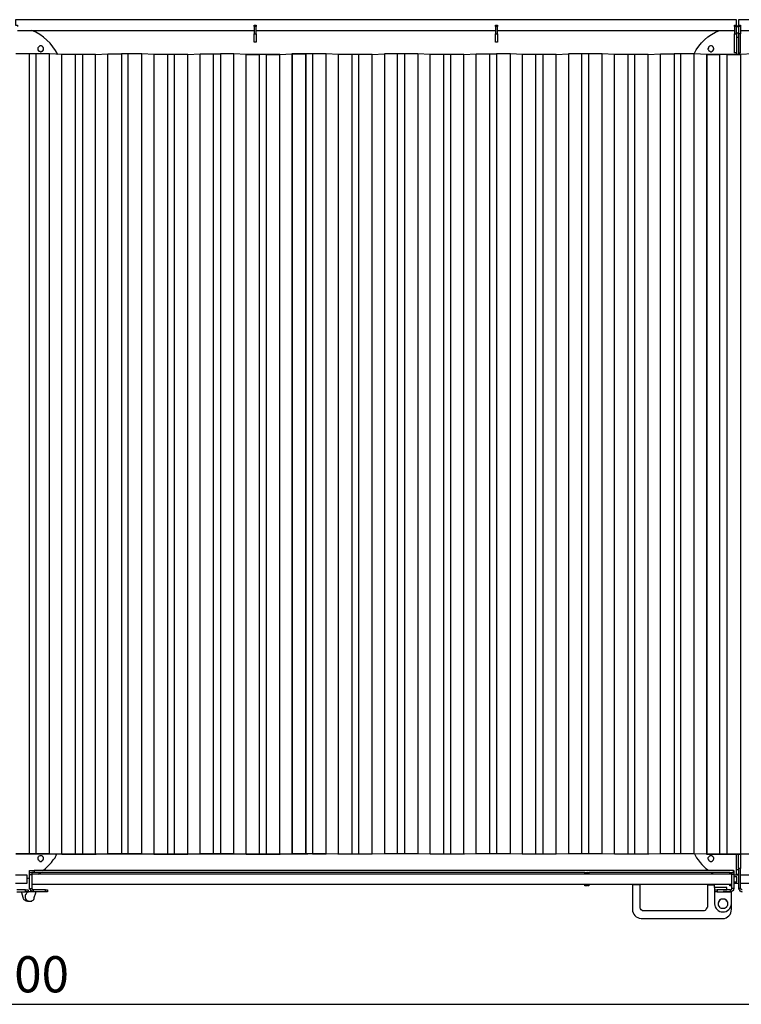
# Model space of a CAD drawing. Units: millimetres. Extents: x -341 to 9500, y -238 to 16670.
# Drawn here: x 3262 to 4758, y 8308 to 10351 of the extents above; entities that cross this region are included whole.
import ezdxf

# ---------------------------------------------------------------- set-up
doc = ezdxf.new("R2010")
doc.units = ezdxf.units.MM
doc.layers.add('МАФ', color=255, linetype='Continuous', lineweight=5)
doc.layers.add('Размеры', color=7, linetype='Continuous', lineweight=30)
doc.styles.add('GOST-2.304_Type-B', font='GOST Common Italic.ttf')
doc.dimstyles.new('ISO-25 х30', dxfattribs={"dimtxt": 75, "dimasz": 75, "dimexe": 30, "dimexo": 30, "dimgap": 15, "dimtad": 1, "dimtoh": 1, "dimdec": 0, "dimtxsty": 'GOST-2.304_Type-B', "dimcen": 2.5, "dimadec": 0, "dimazin": 0, "dimtfac": 1, "dimtdec": 0, "dimtmove": 0, "dimatfit": 3, "dimfxl": 1, "dimlwd": -1, "dimarcsym": 0})

# ---------------------------------------------------------------- blocks, each defined once
blk = doc.blocks.new('*D23')
at = {"layer": 'Defpoints', "color": 0, "transparency": 16777216}
for p in [(16536.2, 6449.3), (23036.6, 6449.3), (23036.6, 4539)]:
    blk.add_point(p, dxfattribs=at)
at = {"layer": 'Размеры', "color": 0, "lineweight": -2, "transparency": 16777216}
for p, q in [((16536.2, 6419.3), (16536.2, 4509)), ((23036.6, 6419.3), (23036.6, 4509))]:
    blk.add_line(p, q, dxfattribs=at)
at = {"layer": 'Размеры', "color": 0, "transparency": 16777216}
blk.add_line((16611.2, 4539), (22961.6, 4539), dxfattribs=at)
for points in [[(16611.2, 4551.5), (16611.2, 4526.5), (16536.2, 4539)], [(22961.6, 4551.5), (22961.6, 4526.5), (23036.6, 4539)]]:
    blk.add_solid(points, dxfattribs=at)
at = {"layer": 'Размеры', "color": 0, "transparency": 16777216, "insert": (19786.4, 4591.5), "char_height": 75, "attachment_point": 5, "style": 'GOST-2.304_Type-B'}
blk.add_mtext('6500', dxfattribs=at)
blk = doc.blocks.new('Контейнерная площадка для ТБО «МАФ - 6 PRO MAX» без хозблока - 4 контейнера')
at = {"layer": 'МАФ', "lineweight": 25}
for p, q in [((3253.6, 69.8), (3281.1, 69.8)), ((3281.1, 69.8), (3253.6, 69.8)), ((3281.1, 69.8), (3282.2, 69.8)), ((3282.2, 69.8), (3281.1, 69.8)), ((3282.2, 69.8), (3283.3, 69.8)), ((3283.3, 69.8), (3282.2, 69.8)), ((3283.3, 69.8), (3284.3, 69.8)), ((3284.3, 69.8), (3283.3, 69.8)), ((3284.3, 69.8), (3286.4, 69.8)), ((3285.4, 69.8), (3284.3, 69.8)), ((3287.5, 69.8), (3285.4, 69.8)), ((3286.4, 69.8), (3287.5, 69.8)), ((3287.5, 69.8), (3289.6, 69.8)), ((3288.5, 69.8), (3287.5, 69.8)), ((3290.7, 69.8), (3288.5, 69.8)), ((3289.6, 69.8), (3291.7, 69.8)), ((3291.7, 69.8), (3290.7, 69.8)), ((3291.7, 69.8), (3292.8, 69.8)), ((3292.8, 69.8), (3291.7, 69.8)), ((3292.8, 69.8), (3293.8, 69.8)), ((3293.8, 69.8), (3292.8, 69.8)), ((3293.8, 69.8), (3294.9, 69.8)), ((3294.9, 69.8), (3293.8, 69.8)), ((3294.9, 69.8), (3296, 69.8)), ((3296, 69.8), (3294.9, 69.8)), ((3296, 69.8), (3323.5, 69.8)), ((3323.5, 69.8), (3296, 69.8)), ((3323.5, 69.8), (3348.9, 68.8)), ((3348.9, 68.8), (3323.5, 69.8)), ((3348.9, 68.8), (3377.4, 68.8)), ((3376.4, 68.8), (3348.9, 68.8)), ((3377.4, 68.8), (3376.4, 68.8)), ((3377.4, 68.8), (3378.5, 68.8)), ((3378.5, 68.8), (3377.4, 68.8)), ((3378.5, 68.8), (3379.6, 68.8)), ((3379.6, 68.8), (3378.5, 68.8)), ((3379.6, 68.8), (3380.6, 68.8)), ((3381.7, 68.8), (3379.6, 68.8)), ((3380.6, 68.8), (3382.7, 68.8)), ((3382.7, 68.8), (3381.7, 68.8)), ((3382.7, 68.8), (3383.8, 68.8)), ((3384.8, 68.8), (3382.7, 68.8)), ((3383.8, 68.8), (3385.9, 68.8)), ((3387, 68.8), (3384.8, 68.8)), ((3385.9, 68.8), (3387, 68.8)), ((3387, 68.8), (3388, 68.8)), ((3388, 68.8), (3387, 68.8)), ((3388, 68.8), (3389.1, 68.8)), ((3390.1, 68.8), (3388, 68.8)), ((3389.1, 68.8), (3390.1, 68.8)), ((3390.1, 68.8), (3391.2, 68.8)), ((3391.2, 68.8), (3390.1, 68.8)), ((3391.2, 68.8), (3419.8, 68.8)), ((3392.3, 68.8), (3391.2, 68.8)), ((3418.7, 68.8), (3392.3, 68.8)), ((3444.1, 69.8), (3418.7, 68.8)), ((3419.8, 68.8), (3445.2, 69.8)), ((3472.7, 69.8), (3444.1, 69.8)), ((3445.2, 69.8), (3471.6, 69.8)), ((3471.6, 69.8), (3472.7, 69.8)), ((3472.7, 69.8), (3473.7, 69.8)), ((3473.7, 69.8), (3472.7, 69.8)), ((3473.7, 69.8), (3475.9, 69.8)), ((3474.8, 69.8), (3473.7, 69.8)), ((3476.9, 69.8), (3474.8, 69.8)), ((3475.9, 69.8), (3476.9, 69.8)), ((3476.9, 69.8), (3479, 69.8)), ((3478, 69.8), (3476.9, 69.8)), ((3480.1, 69.8), (3478, 69.8)), ((3479, 69.8), (3480.1, 69.8)), ((3480.1, 69.8), (3482.2, 69.8)), ((3481.1, 69.8), (3480.1, 69.8)), ((3482.2, 69.8), (3481.1, 69.8)), ((3482.2, 69.8), (3483.3, 69.8)), ((3484.3, 69.8), (3482.2, 69.8)), ((3483.3, 69.8), (3485.4, 69.8)), ((3485.4, 69.8), (3484.3, 69.8)), ((3485.4, 69.8), (3486.4, 69.8)), ((3486.4, 69.8), (3485.4, 69.8)), ((3486.4, 69.8), (3487.5, 69.8)), ((3515, 69.8), (3486.4, 69.8)), ((3487.5, 69.8), (3514, 69.8)), ((3514, 69.8), (3539.4, 68.8)), ((3540.4, 68.8), (3515, 69.8)), ((3539.4, 68.8), (3567.9, 68.8)), ((3567.9, 68.8), (3540.4, 68.8)), ((3567.9, 68.8), (3569, 68.8)), ((3569, 68.8), (3567.9, 68.8)), ((3569, 68.8), (3570, 68.8)), ((3570, 68.8), (3569, 68.8)), ((3570, 68.8), (3571.1, 68.8)), ((3571.1, 68.8), (3570, 68.8)), ((3571.1, 68.8), (3572.2, 68.8)), ((3572.2, 68.8), (3571.1, 68.8)), ((3572.2, 68.8), (3573.2, 68.8)), ((3574.3, 68.8), (3572.2, 68.8)), ((3573.2, 68.8), (3575.3, 68.8)), ((3576.4, 68.8), (3574.3, 68.8)), ((3575.3, 68.8), (3576.4, 68.8)), ((3576.4, 68.8), (3578.5, 68.8)), ((3577.4, 68.8), (3576.4, 68.8)), ((3579.6, 68.8), (3577.4, 68.8)), ((3578.5, 68.8), (3579.6, 68.8)), ((3579.6, 68.8), (3580.6, 68.8)), ((3580.6, 68.8), (3579.6, 68.8)), ((3580.6, 68.8), (3581.7, 68.8)), ((3581.7, 68.8), (3580.6, 68.8)), ((3581.7, 68.8), (3610.3, 68.8)), ((3582.7, 68.8), (3581.7, 68.8)), ((3610.3, 68.8), (3582.7, 68.8)), ((3610.3, 68.8), (3635.7, 69.8)), ((3635.7, 69.8), (3610.3, 68.8)), ((3635.7, 69.8), (3663.2, 69.8)), ((3663.2, 69.8), (3635.7, 69.8)), ((3663.2, 69.8), (3664.2, 69.8)), ((3664.2, 69.8), (3663.2, 69.8)), ((3664.2, 69.8), (3665.3, 69.8)), ((3665.3, 69.8), (3664.2, 69.8)), ((3665.3, 69.8), (3666.3, 69.8)), ((3666.3, 69.8), (3665.3, 69.8)), ((3666.3, 69.8), (3668.5, 69.8)), ((3667.4, 69.8), (3666.3, 69.8)), ((3669.5, 69.8), (3667.4, 69.8)), ((3668.5, 69.8), (3669.5, 69.8)), ((3669.5, 69.8), (3671.6, 69.8)), ((3670.6, 69.8), (3669.5, 69.8)), ((3671.6, 69.8), (3670.6, 69.8)), ((3671.6, 69.8), (3672.7, 69.8)), ((3673.7, 69.8), (3671.6, 69.8)), ((3672.7, 69.8), (3674.8, 69.8)), ((3674.8, 69.8), (3673.7, 69.8)), ((3674.8, 69.8), (3675.9, 69.8)), ((3675.9, 69.8), (3674.8, 69.8)), ((3675.9, 69.8), (3676.9, 69.8)), ((3676.9, 69.8), (3675.9, 69.8)), ((3676.9, 69.8), (3678, 69.8)), ((3678, 69.8), (3676.9, 69.8)), ((3678, 69.8), (3705.5, 69.8)), ((3705.5, 69.8), (3678, 69.8)), ((3705.5, 69.8), (3730.9, 68.8)), ((3730.9, 68.8), (3705.5, 69.8)), ((3730.9, 68.8), (3759.5, 68.8)), ((3758.4, 68.8), (3730.9, 68.8)), ((3759.5, 68.8), (3758.4, 68.8)), ((3759.5, 68.8), (3760.5, 68.8)), ((3760.5, 68.8), (3759.5, 68.8)), ((3760.5, 68.8), (3761.6, 68.8)), ((3761.6, 68.8), (3760.5, 68.8)), ((3761.6, 68.8), (3762.6, 68.8)), ((3763.7, 68.8), (3761.6, 68.8)), ((3762.6, 68.8), (3764.8, 68.8)), ((3764.8, 68.8), (3763.7, 68.8)), ((3764.8, 68.8), (3765.8, 68.8)), ((3766.9, 68.8), (3764.8, 68.8)), ((3765.8, 68.8), (3767.9, 68.8)), ((3769, 68.8), (3766.9, 68.8)), ((3767.9, 68.8), (3769, 68.8)), ((3769, 68.8), (3770.1, 68.8)), ((3770.1, 68.8), (3769, 68.8)), ((3770.1, 68.8), (3771.1, 68.8)), ((3771.1, 68.8), (3770.1, 68.8)), ((3771.1, 68.8), (3772.2, 68.8)), ((3772.2, 68.8), (3771.1, 68.8)), ((3772.2, 68.8), (3773.2, 68.8)), ((3773.2, 68.8), (3772.2, 68.8)), ((3773.2, 68.8), (3801.8, 68.8)), ((3800.7, 68.8), (3773.2, 68.8)), ((3826.1, 69.8), (3800.7, 68.8)), ((3801.8, 68.8), (3827.2, 69.8)), ((3854.7, 69.8), (3826.1, 69.8)), ((3827.2, 69.8), (3853.7, 69.8)), ((3853.7, 69.8), (3854.7, 69.8)), ((3854.7, 69.8), (3855.8, 69.8)), ((3855.8, 69.8), (3854.7, 69.8)), ((3855.8, 69.8), (3856.8, 69.8)), ((3856.8, 69.8), (3855.8, 69.8)), ((3856.8, 69.8), (3857.9, 69.8)), ((3857.9, 69.8), (3856.8, 69.8)), ((3857.9, 69.8), (3858.9, 69.8)), ((3858.9, 69.8), (3857.9, 69.8))]:
    blk.add_line(p, q, dxfattribs=at)
for points in [[(4743.7, 1786.3), (4743.7, 1787.4), (4743.7, 1788.5), (4747.9, 1788.5), (4747.9, 1789.5), (4747.9, 1791.6), (4747.9, 1793.8), (4747.9, 1794.8), (4747.9, 1796.9), (4747.9, 1798), (4747.9, 1799), (4747.9, 1800.1), (3252.6, 1800.1), (3252.6, 1799), (3252.6, 1798), (3252.6, 1796.9), (3252.6, 1794.8), (3252.6, 1793.8), (3252.6, 1791.6), (3252.6, 1789.5), (3252.6, 1788.5), (3256.8, 1788.5), (3256.8, 1787.4), (3256.8, 1786.3)], [(6247.4, 1800.1), (4752.1, 1800.1), (4752.1, 1799), (4752.1, 1798), (4752.1, 1796.9), (4752.1, 1794.8), (4752.1, 1793.8), (4752.1, 1791.6), (4752.1, 1789.5), (4752.1, 1788.5), (4756.3, 1788.5), (4756.3, 1787.4), (4756.3, 1786.3), (4756.3, 1770.5), (4752.1, 1770.5), (4752.1, 1767.3), (4752.1, 1763.1), (4752.1, 1758.8), (4752.1, 1755.7), (4752.1, 1752.5), (4752.1, 1748.2), (4752.1, 1745.1), (4752.1, 1743), (4752.1, 1739.8), (4752.1, 1737.7), (4752.1, 1735.5), (4752.1, 1733.4), (4752.1, 1732.4), (4752.1, 1731.3), (4756.3, 1731.3), (4756.3, 1732.4), (4756.3, 1733.4), (4756.3, 1735.5), (4756.3, 1737.7), (4756.3, 1739.8), (4756.3, 1743), (4756.3, 1745.1), (4756.3, 1748.2), (4756.3, 1752.5), (4756.3, 1755.7), (4756.3, 1758.8), (4756.3, 1763.1), (4756.3, 1767.3), (4756.3, 1770.5)], [(3256.8, 1777.9), (3747.8, 1777.9)], [(3747.8, 1786.3), (3747.8, 1787.4), (3747.8, 1788.5), (3752.1, 1788.5), (3752.1, 1787.4), (3752.1, 1786.3)], [(3752.1, 1770.5), (3752.1, 1786.3), (3747.8, 1786.3), (3747.8, 1770.5)], [(3752.1, 1777.9), (4248.4, 1777.9)], [(4248.4, 1786.3), (4248.4, 1787.4), (4248.4, 1788.5), (4252.6, 1788.5), (4252.6, 1787.4), (4252.6, 1786.3)], [(4252.6, 1777.9), (4743.7, 1777.9)], [(4747.9, 1788.5), (4747.9, 1787.4), (4747.9, 1786.3)], [(4752.1, 1785.3), (4750, 1785.3), (4747.9, 1785.3)], [(4752.1, 1786.3), (4752.1, 1787.4), (4752.1, 1788.5)], [(4756.3, 1786.3), (4752.1, 1786.3), (4752.1, 1770.5)], [(4756.3, 1777.9), (5247.4, 1777.9)], [(4252.6, 1770.5), (4252.6, 1768.4), (4252.6, 1765.2), (4252.6, 1763.1), (4252.6, 1760.9), (4252.6, 1758.8), (4252.6, 1756.7), (4252.6, 1755.7), (4252.6, 1754.6), (4252.6, 1753.5), (4248.4, 1753.5), (4248.4, 1754.6), (4248.4, 1755.7), (4248.4, 1756.7), (4248.4, 1758.8), (4248.4, 1760.9), (4248.4, 1763.1), (4248.4, 1765.2), (4248.4, 1768.4), (4248.4, 1770.5)], [(4747.9, 1770.5), (4747.9, 1767.3), (4747.9, 1763.1), (4747.9, 1758.8), (4747.9, 1755.7), (4747.9, 1752.5), (4747.9, 1748.2), (4747.9, 1745.1), (4747.9, 1743), (4747.9, 1739.8), (4747.9, 1737.7), (4747.9, 1735.5), (4747.9, 1733.4), (4747.9, 1732.4), (4747.9, 1731.3), (4743.7, 1731.3), (4743.7, 1732.4), (4743.7, 1733.4), (4743.7, 1735.5), (4743.7, 1737.7), (4743.7, 1739.8), (4743.7, 1743), (4743.7, 1745.1), (4743.7, 1748.2), (4743.7, 1752.5), (4743.7, 1755.7), (4743.7, 1758.8), (4743.7, 1763.1), (4743.7, 1767.3), (4743.7, 1770.5)], [(4747.9, 1772.6), (4752.1, 1772.6)], [(4752.1, 1763.1), (4747.9, 1763.1)], [(3281.1, 1729.2), (3253.6, 1729.2)], [(3296, 69.8), (3296, 1729.2), (3294.9, 1729.2), (3293.8, 1729.2), (3292.8, 1729.2), (3291.7, 1729.2), (3290.7, 1729.2), (3288.5, 1729.2), (3287.5, 1729.2), (3285.4, 1729.2), (3284.3, 1729.2), (3283.3, 1729.2), (3282.2, 1729.2), (3281.1, 1729.2), (3281.1, 69.8)], [(3323.5, 69.8), (3323.5, 1729.2), (3296, 1729.2)], [(3348.9, 68.8), (3348.9, 1728.1), (3323.5, 1729.2)], [(3376.4, 1728.1), (3348.9, 1728.1)], [(3392.3, 68.8), (3392.3, 1728.1), (3391.2, 1728.1), (3390.1, 1728.1), (3388, 1728.1), (3387, 1728.1), (3384.8, 1728.1), (3382.7, 1728.1), (3381.7, 1728.1), (3379.6, 1728.1), (3378.5, 1728.1), (3377.4, 1728.1), (3376.4, 1728.1), (3376.4, 68.8)], [(3418.7, 1728.1), (3392.3, 1728.1)], [(3418.7, 68.8), (3418.7, 1728.1), (3444.1, 1729.2)], [(3444.1, 69.8), (3444.1, 1729.2), (3472.7, 1729.2)], [(3486.4, 69.8), (3486.4, 1729.2), (3485.4, 1729.2), (3484.3, 1729.2), (3482.2, 1729.2), (3481.1, 1729.2), (3480.1, 1729.2), (3478, 1729.2), (3476.9, 1729.2), (3474.8, 1729.2), (3473.7, 1729.2), (3472.7, 1729.2), (3472.7, 69.8)], [(3515, 69.8), (3515, 1729.2), (3486.4, 1729.2)], [(3540.4, 68.8), (3540.4, 1728.1), (3515, 1729.2)], [(3567.9, 1728.1), (3540.4, 1728.1)], [(3582.7, 68.8), (3582.7, 1728.1), (3581.7, 1728.1), (3580.6, 1728.1), (3579.6, 1728.1), (3577.4, 1728.1), (3576.4, 1728.1), (3574.3, 1728.1), (3572.2, 1728.1), (3571.1, 1728.1), (3570, 1728.1), (3569, 1728.1), (3567.9, 1728.1), (3567.9, 68.8)], [(3610.3, 1728.1), (3582.7, 1728.1)], [(3610.3, 68.8), (3610.3, 1728.1), (3635.7, 1729.2)], [(3635.7, 69.8), (3635.7, 1729.2), (3663.2, 1729.2)], [(3663.2, 69.8), (3663.2, 1729.2), (3664.2, 1729.2), (3665.3, 1729.2), (3666.3, 1729.2), (3667.4, 1729.2), (3669.5, 1729.2), (3670.6, 1729.2), (3671.6, 1729.2), (3673.7, 1729.2), (3674.8, 1729.2), (3675.9, 1729.2), (3676.9, 1729.2), (3678, 1729.2)], [(3705.5, 69.8), (3705.5, 1729.2), (3678, 1729.2), (3678, 69.8)], [(3773.2, 68.8), (3773.2, 1728.1), (3772.2, 1728.1), (3771.1, 1728.1), (3770.1, 1728.1), (3769, 1728.1), (3766.9, 1728.1), (3764.8, 1728.1), (3763.7, 1728.1), (3761.6, 1728.1), (3760.5, 1728.1), (3759.5, 1728.1), (3758.4, 1728.1), (3758.4, 68.8), (3730.9, 68.8), (3730.9, 1728.1), (3705.5, 1729.2)], [(4686.5, 1728.1), (4713, 1728.1), (4686.5, 1728.1), (4686.5, 68.8), (4752.1, 68.8), (4727.8, 68.8), (4726.7, 68.8), (4725.7, 68.8), (4723.5, 68.8), (4722.5, 68.8), (4721.4, 68.8), (4719.3, 68.8), (4718.3, 68.8), (4716.1, 68.8), (4715.1, 68.8), (4714, 68.8), (4685.4, 68.8), (4660, 69.8), (4633.6, 69.8), (4632.5, 69.8), (4631.5, 69.8), (4629.4, 69.8), (4628.3, 69.8), (4626.2, 69.8), (4625.1, 69.8), (4623, 69.8), (4620.9, 69.8), (4619.8, 69.8), (4618.8, 69.8), (4617.7, 69.8), (4591.3, 69.8), (4565.9, 68.8), (4537.3, 68.8), (4536.2, 68.8), (4535.2, 68.8), (4534.1, 68.8), (4533.1, 68.8), (4532, 68.8), (4529.9, 68.8), (4528.8, 68.8), (4526.7, 68.8), (4525.6, 68.8), (4524.6, 68.8), (4523.5, 68.8), (4495, 68.8), (4469.6, 69.8), (4442, 69.8), (4441, 69.8), (4439.9, 69.8), (4438.9, 69.8), (4436.8, 69.8), (4435.7, 69.8), (4433.6, 69.8), (4431.5, 69.8), (4430.4, 69.8), (4429.3, 69.8), (4428.3, 69.8), (4427.2, 69.8), (4399.7, 69.8), (4374.3, 68.8), (4345.7, 68.8), (4344.7, 68.8), (4343.6, 68.8), (4342.6, 68.8), (4340.5, 68.8), (4339.4, 68.8), (4337.3, 68.8), (4336.2, 68.8), (4335.2, 68.8), (4334.1, 68.8), (4333, 68.8), (4332, 68.8), (4303.4, 68.8), (4278, 69.8), (4251.6, 69.8), (4250.5, 69.8), (4249.4, 69.8), (4247.3, 69.8), (4246.3, 69.8), (4244.2, 69.8), (4243.1, 69.8), (4241, 69.8), (4239.9, 69.8), (4237.8, 69.8), (4236.7, 69.8), (4235.7, 69.8), (4209.2, 69.8), (4183.8, 68.8), (4155.3, 68.8), (4154.2, 68.8), (4153.1, 68.8), (4152.1, 68.8), (4151, 68.8), (4150, 68.8), (4147.9, 68.8), (4146.8, 68.8), (4144.7, 68.8), (4143.6, 68.8), (4142.6, 68.8), (4141.5, 68.8), (4112.9, 68.8), (4087.5, 69.8), (4060, 69.8), (4059, 69.8), (4057.9, 69.8), (4056.8, 69.8), (4054.7, 69.8), (4053.7, 69.8), (4051.5, 69.8), (4050.5, 69.8), (4048.4, 69.8), (4047.3, 69.8), (4046.3, 69.8), (4045.2, 69.8), (4017.7, 69.8), (3992.3, 68.8), (3963.7, 68.8), (3962.7, 68.8), (3961.6, 68.8), (3960.5, 68.8), (3958.4, 68.8), (3957.4, 68.8), (3955.2, 68.8), (3954.2, 68.8), (3953.1, 68.8), (3952.1, 68.8), (3951, 68.8), (3950, 68.8), (3921.4, 68.8), (3896, 69.8), (3869.5, 69.8), (3868.5, 69.8), (3867.4, 69.8), (3865.3, 69.8), (3864.2, 69.8), (3862.1, 69.8), (3861.1, 69.8), (3858.9, 69.8), (3857.9, 69.8), (3855.8, 69.8), (3854.7, 69.8), (3853.7, 69.8), (3827.2, 69.8), (3801.8, 68.8), (3730.9, 68.8), (3730.9, 1728.1), (3758.4, 1728.1), (3730.9, 1728.1)], [(3759.5, 68.8), (3773.2, 68.8), (3800.7, 68.8), (3800.7, 1728.1), (3826.1, 1729.2)], [(3827.2, 69.8), (3827.2, 1729.2), (3854.7, 1729.2), (3854.7, 69.8), (3827.2, 69.8), (3800.7, 68.8)], [(3868.5, 69.8), (3867.4, 69.8), (3866.4, 69.8), (3864.2, 69.8), (3863.2, 69.8), (3862.1, 69.8), (3860, 69.8), (3858.9, 69.8), (3856.8, 69.8), (3855.8, 69.8), (3854.7, 69.8), (3854.7, 1729.2), (3826.1, 1729.2), (3826.1, 69.8)], [(3868.5, 1729.2), (3867.4, 1729.2), (3866.4, 1729.2), (3864.2, 1729.2), (3863.2, 1729.2), (3862.1, 1729.2), (3860, 1729.2), (3858.9, 1729.2), (3856.8, 1729.2), (3855.8, 1729.2), (3854.7, 1729.2)], [(4781.7, 1729.2), (4756.3, 1728.1), (4756.3, 68.8), (4781.7, 69.8)], [(4781.7, 69.8), (4756.3, 68.8), (4728.8, 68.8), (4727.8, 68.8), (4726.7, 68.8), (4724.6, 68.8), (4723.5, 68.8), (4721.4, 68.8), (4720.4, 68.8), (4718.3, 68.8), (4717.2, 68.8), (4715.1, 68.8), (4714, 68.8), (4713, 68.8), (4686.5, 68.8), (4660, 69.8), (4632.5, 69.8), (4631.5, 69.8), (4629.4, 69.8), (4628.3, 69.8), (4627.2, 69.8), (4625.1, 69.8), (4624.1, 69.8), (4622, 69.8), (4620.9, 69.8), (4619.8, 69.8), (4618.8, 69.8), (4590.2, 69.8), (4564.8, 68.8), (4537.3, 68.8), (4536.2, 68.8), (4535.2, 68.8), (4534.1, 68.8), (4533.1, 68.8), (4530.9, 68.8), (4528.8, 68.8), (4527.8, 68.8), (4525.6, 68.8), (4524.6, 68.8), (4523.5, 68.8), (4522.5, 68.8), (4495, 68.8), (4469.6, 69.8), (4442, 69.8), (4441, 69.8), (4439.9, 69.8), (4438.9, 69.8), (4437.8, 69.8), (4435.7, 69.8), (4434.6, 69.8), (4432.5, 69.8), (4431.5, 69.8), (4430.4, 69.8), (4429.3, 69.8), (4428.3, 69.8), (4427.2, 69.8), (4399.7, 69.8), (4374.3, 68.8), (4346.8, 68.8), (4345.7, 68.8), (4344.7, 68.8), (4343.6, 68.8), (4341.5, 68.8), (4340.5, 68.8), (4338.3, 68.8), (4336.2, 68.8), (4335.2, 68.8), (4333, 68.8), (4332, 68.8), (4330.9, 68.8), (4304.5, 68.8), (4279.1, 69.8), (4250.5, 69.8), (4249.4, 69.8), (4248.4, 69.8), (4246.3, 69.8), (4245.2, 69.8), (4243.1, 69.8), (4242, 69.8), (4241, 69.8), (4238.9, 69.8), (4237.8, 69.8), (4236.7, 69.8), (4208.2, 69.8), (4182.8, 68.8), (4155.3, 68.8), (4154.2, 68.8), (4153.1, 68.8), (4152.1, 68.8), (4151, 68.8), (4148.9, 68.8), (4146.8, 68.8), (4145.7, 68.8), (4143.6, 68.8), (4142.6, 68.8), (4141.5, 68.8), (4140.4, 68.8), (4112.9, 68.8), (4087.5, 69.8), (4060, 69.8), (4059, 69.8), (4057.9, 69.8), (4056.8, 69.8), (4055.8, 69.8), (4053.7, 69.8), (4052.6, 69.8), (4051.5, 69.8), (4049.4, 69.8), (4048.4, 69.8), (4047.3, 69.8), (4046.3, 69.8), (4045.2, 69.8), (4017.7, 69.8), (3992.3, 68.8), (3964.8, 68.8), (3963.7, 68.8), (3962.7, 68.8), (3961.6, 68.8), (3959.5, 68.8), (3958.4, 68.8), (3956.3, 68.8), (3954.2, 68.8), (3953.1, 68.8), (3952.1, 68.8), (3951, 68.8), (3950, 68.8), (3922.4, 68.8), (3897, 69.8)], [(3922.4, 68.8), (3922.4, 1728.1), (3897, 1729.2)], [(3950, 1728.1), (3922.4, 1728.1)], [(3964.8, 68.8), (3964.8, 1728.1), (3963.7, 1728.1), (3962.7, 1728.1), (3961.6, 1728.1), (3959.5, 1728.1), (3958.4, 1728.1), (3956.3, 1728.1), (3954.2, 1728.1), (3953.1, 1728.1), (3952.1, 1728.1), (3951, 1728.1), (3950, 1728.1), (3950, 68.8)], [(3992.3, 1728.1), (3964.8, 1728.1)], [(3992.3, 68.8), (3992.3, 1728.1), (4017.7, 1729.2)], [(4045.2, 69.8), (4045.2, 1729.2), (4017.7, 1729.2), (4017.7, 69.8)], [(4060, 69.8), (4060, 1729.2), (4059, 1729.2), (4057.9, 1729.2), (4056.8, 1729.2), (4055.8, 1729.2), (4053.7, 1729.2), (4052.6, 1729.2), (4051.5, 1729.2), (4049.4, 1729.2), (4048.4, 1729.2), (4047.3, 1729.2), (4046.3, 1729.2), (4045.2, 1729.2)], [(4087.5, 1729.2), (4060, 1729.2)], [(4112.9, 68.8), (4112.9, 1728.1), (4087.5, 1729.2), (4087.5, 69.8)], [(4140.4, 1728.1), (4112.9, 1728.1)], [(4155.3, 68.8), (4155.3, 1728.1), (4154.2, 1728.1), (4153.1, 1728.1), (4152.1, 1728.1), (4151, 1728.1), (4148.9, 1728.1), (4146.8, 1728.1), (4145.7, 1728.1), (4143.6, 1728.1), (4142.6, 1728.1), (4141.5, 1728.1), (4140.4, 1728.1), (4140.4, 68.8)], [(4182.8, 1728.1), (4155.3, 1728.1)], [(4182.8, 68.8), (4182.8, 1728.1), (4208.2, 1729.2)], [(4208.2, 69.8), (4208.2, 1729.2), (4236.7, 1729.2)], [(4236.7, 69.8), (4236.7, 1729.2), (4237.8, 1729.2), (4238.9, 1729.2), (4241, 1729.2), (4242, 1729.2), (4243.1, 1729.2), (4245.2, 1729.2), (4246.3, 1729.2), (4248.4, 1729.2), (4249.4, 1729.2), (4250.5, 1729.2)], [(4279.1, 69.8), (4279.1, 1729.2), (4250.5, 1729.2), (4250.5, 69.8)], [(4304.5, 68.8), (4304.5, 1728.1), (4279.1, 1729.2)], [(4330.9, 1728.1), (4304.5, 1728.1)], [(4346.8, 68.8), (4346.8, 1728.1), (4345.7, 1728.1), (4344.7, 1728.1), (4343.6, 1728.1), (4341.5, 1728.1), (4340.5, 1728.1), (4338.3, 1728.1), (4336.2, 1728.1), (4335.2, 1728.1), (4333, 1728.1), (4332, 1728.1), (4330.9, 1728.1), (4330.9, 68.8)], [(4374.3, 1728.1), (4346.8, 1728.1)], [(4374.3, 68.8), (4374.3, 1728.1), (4399.7, 1729.2)], [(4427.2, 69.8), (4427.2, 1729.2), (4399.7, 1729.2), (4399.7, 69.8)], [(4442, 69.8), (4442, 1729.2), (4441, 1729.2), (4439.9, 1729.2), (4438.9, 1729.2), (4437.8, 1729.2), (4435.7, 1729.2), (4434.6, 1729.2), (4432.5, 1729.2), (4431.5, 1729.2), (4430.4, 1729.2), (4429.3, 1729.2), (4428.3, 1729.2), (4427.2, 1729.2)], [(4469.6, 69.8), (4469.6, 1729.2), (4442, 1729.2)], [(4495, 68.8), (4495, 1728.1), (4469.6, 1729.2)], [(4522.5, 1728.1), (4495, 1728.1)], [(4537.3, 68.8), (4537.3, 1728.1), (4536.2, 1728.1), (4535.2, 1728.1), (4534.1, 1728.1), (4533.1, 1728.1), (4530.9, 1728.1), (4528.8, 1728.1), (4527.8, 1728.1), (4525.6, 1728.1), (4524.6, 1728.1), (4523.5, 1728.1), (4522.5, 1728.1), (4522.5, 68.8)], [(4564.8, 1728.1), (4537.3, 1728.1)], [(4564.8, 68.8), (4564.8, 1728.1), (4590.2, 1729.2)], [(4590.2, 69.8), (4590.2, 1729.2), (4618.8, 1729.2)], [(4632.5, 69.8), (4632.5, 1729.2), (4631.5, 1729.2), (4629.4, 1729.2), (4628.3, 1729.2), (4627.2, 1729.2), (4625.1, 1729.2), (4624.1, 1729.2), (4622, 1729.2), (4620.9, 1729.2), (4619.8, 1729.2), (4618.8, 1729.2), (4618.8, 69.8)], [(4660, 69.8), (4660, 1729.2), (4632.5, 1729.2)], [(4747.9, 1731.3), (4747.9, 1728.1)], [(4752.1, 1731.3), (4752.1, 1728.1)], [(3309.7, 34.9), (3310.8, 36), (3315, 39.2), (3319.2, 43.4), (3323.5, 47.6), (3327.7, 51.9), (3330.9, 57.1), (3335.1, 61.4), (3337.2, 66.7), (3339.3, 69.8)], [(3730.9, 68.8), (3730.9, 68.8)], [(3858.9, 69.8), (3858.9, 69.8)], [(4661.1, 69.8), (4662.2, 66.7), (4665.3, 61.4), (4668.5, 57.1), (4672.7, 51.9), (4675.9, 47.6), (4680.2, 43.4), (4684.4, 39.2), (4689.7, 36), (4689.7, 34.9)], [(4686.5, 68.8), (4686.5, 68.8)], [(4727.8, 68.8), (4714, 68.8)], [(4747.9, 37), (4747.9, 68.8)], [(4752.1, 39.2), (4752.1, 42.3), (4752.1, 45.5), (4752.1, 48.7), (4752.1, 51.9), (4752.1, 55), (4752.1, 57.1), (4752.1, 60.3), (4752.1, 62.4), (4752.1, 64.6), (4752.1, 65.6), (4752.1, 67.7), (4752.1, 68.8), (4756.3, 68.8), (4756.3, 67.7), (4756.3, 65.6), (4756.3, 64.6), (4756.3, 62.4), (4756.3, 60.3), (4756.3, 57.1), (4756.3, 55), (4756.3, 51.9), (4756.3, 48.7), (4756.3, 45.5), (4756.3, 42.3), (4756.3, 39.2)], [(3252.6, 8.5), (3276.9, 8.5), (3276.9, 9.5), (3276.9, 10.6), (3276.9, 11.6), (3276.9, 12.7), (3276.9, 13.8), (3276.9, 15.9), (3276.9, 16.9), (3276.9, 19.1), (3276.9, 21.2), (3276.9, 22.2), (3276.9, 23.3), (3276.9, 24.3), (3276.9, 25.4), (3252.6, 25.4)], [(3282.2, 30.7), (3282.2, 34.9), (3283.3, 34.9), (3284.3, 34.9), (3285.4, 34.9), (3286.4, 34.9), (3287.5, 34.9), (3289.6, 34.9), (3290.7, 34.9), (3291.7, 34.9), (3291.7, 30.7), (3290.7, 30.7), (3289.6, 30.7), (3287.5, 30.7), (3286.4, 30.7)], [(3282.2, 26.5), (3282.2, 27.5), (3282.2, 28.6), (3282.2, 29.6), (3282.2, 30.7), (3286.4, 30.7), (3286.4, 29.6), (3286.4, 28.6), (3286.4, 27.5), (3286.4, 26.5)], [(3282.2, -2.1), (3282.2, 26.5), (3286.4, 26.5), (3286.4, -2.1)], [(4738.4, 27.5), (3286.4, 27.5)], [(4741.5, 30.7), (4741.5, 34.9), (3291.7, 34.9)], [(4433.6, 30.7), (3291.7, 30.7)], [(3299.1, 27.5), (3301.2, 28.6), (3304.4, 30.7)], [(4433.6, 28.6), (4433.6, 29.6), (4433.6, 30.7), (4437.8, 30.7), (4437.8, 29.6), (4437.8, 28.6)], [(4433.6, 27.5), (4433.6, 28.6), (4437.8, 28.6), (4437.8, 27.5)], [(4438.9, 30.7), (4437.8, 30.7)], [(4438.9, 27.5), (4438.9, 29.6), (4438.9, 30.7), (4442, 30.7), (4442, 29.6), (4442, 27.5)], [(4734.1, 30.7), (4442, 30.7)], [(4696, 30.7), (4699.2, 28.6), (4700.3, 27.5)], [(4734.1, 27.5), (4734.1, 29.6), (4734.1, 30.7), (4738.4, 30.7), (4742.6, 30.7), (4742.6, 29.6), (4742.6, 28.6), (4742.6, 27.5), (4742.6, 26.5), (4742.6, -2.1), (4742.6, -3.2), (4741.5, -4.2), (4741.5, -5.3), (4740.5, -7.4), (4739.4, -7.4), (4738.4, -8.5), (4736.2, -8.5), (4735.2, -9.5)], [(4742.6, 26.5), (4738.4, 26.5), (4738.4, 27.5), (4738.4, 28.6), (4738.4, 29.6), (4738.4, 30.7)], [(4742.6, -2.1), (4738.4, -2.1), (4738.4, 26.5)], [(4741.5, 34.9), (4742.6, 34.9), (4742.6, 30.7)], [(4752.1, 25.4), (4742.6, 25.4)], [(4742.6, 11.6), (4748.9, 11.6), (4748.9, 12.7), (4748.9, 13.8), (4748.9, 14.8), (4748.9, 16.9), (4748.9, 18), (4748.9, 19.1), (4748.9, 20.1), (4748.9, 21.2), (4748.9, 22.2), (4742.6, 22.2)], [(4752.1, 26.5), (4747.9, 26.5), (4747.9, 27.5), (4747.9, 28.6), (4747.9, 29.6), (4747.9, 31.8), (4747.9, 32.8), (4747.9, 34.9), (4747.9, 37), (4752.1, 37)], [(4756.3, -2.1), (4756.3, 39.2), (4752.1, 39.2), (4752.1, -2.1)], [(4756.3, 8.5), (4776.5, 8.5), (4776.5, 9.5), (4776.5, 10.6), (4776.5, 11.6), (4776.5, 12.7), (4776.5, 13.8), (4776.5, 15.9), (4776.5, 16.9), (4776.5, 19.1), (4776.5, 21.2), (4776.5, 22.2), (4776.5, 23.3), (4776.5, 24.3), (4776.5, 25.4), (4756.3, 25.4)], [(3276.9, 19.1), (3279, 19.1), (3282.2, 20.1)], [(3286.4, 6.4), (4738.4, 6.4)], [(4433.6, 6.4), (4433.6, 6.4)], [(4437.8, 6.4), (4437.8, 6.4)], [(4442, 6.4), (4442, 4.2), (4442, 3.2), (4438.9, 3.2), (4438.9, 4.2), (4438.9, 6.4)], [(4547.9, 6.4), (4547.9, 5.3), (4532, 5.3), (4532, 6.4)], [(4687.6, 5.3), (4687.6, -39.2), (4687.6, -41.3), (4686.5, -42.3), (4685.4, -44.4), (4684.4, -46.6), (4683.3, -47.6), (4681.2, -48.7), (4679.1, -48.7), (4677, -48.7), (4557.4, -48.7), (4555.3, -48.7), (4553.2, -48.7), (4552.1, -47.6), (4550, -46.6), (4548.9, -44.4), (4547.9, -42.3), (4547.9, -41.3), (4547.9, -39.2), (4547.9, 5.3)], [(4687.6, 6.4), (4687.6, 5.3), (4702.4, 5.3), (4702.4, 6.4)], [(4702.4, 0), (4702.4, 5.3)], [(4720.4, -5.3), (4727.8, -5.3), (4727.8, 0), (4702.4, 0), (4702.4, -5.3), (4703.4, -5.3), (4704.5, -5.3), (4705.6, -5.3), (4706.6, -5.3), (4707.7, -5.3), (4707.7, -9.5), (4706.6, -9.5), (4705.6, -9.5), (4704.5, -9.5), (4703.4, -9.5), (4702.4, -9.5)], [(4738.4, 3.2), (4734.1, 3.2), (4734.1, 4.2), (4734.1, 6.4)], [(4742.6, 8.5), (4752.1, 8.5)], [(3255.7, -9.5), (3273.7, -9.5), (3273.7, -5.3), (3255.7, -5.3)], [(3280.1, -28.6), (3279, -28.6), (3276.9, -28.6), (3274.8, -28.6), (3273.7, -27.5), (3271.6, -26.5), (3270.6, -25.4), (3269.5, -23.3), (3268.4, -21.2), (3266.3, -11.6), (3266.3, -10.6), (3266.3, -9.5), (3267.4, -9.5), (3268.4, -9.5)], [(3315, -5.3), (3316.1, -5.3), (3317.1, -5.3), (3318.2, -5.3), (3319.2, -5.3), (3319.2, -9.5), (3318.2, -9.5), (3317.1, -9.5), (3316.1, -9.5), (3315, -9.5), (3315, -5.3), (3289.6, -5.3), (3289.6, -9.5), (3282.2, -9.5), (3281.1, -9.5), (3279, -9.5), (3276.9, -10.6), (3275.8, -11.6), (3274.8, -13.8), (3273.7, -14.8), (3272.7, -16.9), (3272.7, -19), (3272.7, -21.2), (3273.7, -22.2), (3273.7, -24.3), (3274.8, -25.4), (3276.9, -27.5), (3278, -28.6), (3280.1, -28.6), (3282.2, -28.6), (3284.3, -28.6), (3286.4, -28.6), (3287.5, -27.5), (3289.6, -26.5), (3290.7, -25.4), (3291.7, -23.3), (3291.7, -21.2), (3294.9, -11.6), (3294.9, -10.6), (3294.9, -9.5), (3293.8, -9.5), (3292.8, -9.5)], [(3273.7, -5.3), (3274.8, -5.3), (3275.8, -5.3), (3276.9, -5.3), (3278, -5.3), (3279, -5.3), (3279, -9.5), (3278, -9.5), (3276.9, -9.5), (3275.8, -9.5), (3274.8, -9.5), (3273.7, -9.5)], [(3279, -9.5), (3280.1, -9.5)], [(3315, -9.5), (3289.6, -9.5), (3288.5, -8.5), (3287.5, -8.5), (3285.4, -7.4), (3284.3, -7.4), (3284.3, -5.3), (3283.3, -4.2), (3282.2, -3.2), (3282.2, -2.1), (3286.4, -2.1), (3286.4, -3.2), (3287.5, -3.2), (3287.5, -4.2), (3288.5, -4.2), (3288.5, -5.3), (3289.6, -5.3)], [(4707.7, -9.5), (4735.2, -9.5), (4735.2, -5.3), (4707.7, -5.3)], [(4720.4, -5.3), (4720.4, -5.3)], [(4720.4, -9.5), (4720.4, -9.5)], [(4735.2, -5.3), (4736.2, -5.3), (4737.3, -4.2), (4738.4, -3.2), (4738.4, -2.1)], [(4759.5, -5.3), (4758.5, -5.3), (4758.5, -4.2), (4757.4, -4.2), (4757.4, -3.2), (4756.3, -3.2), (4756.3, -2.1), (4752.1, -2.1), (4752.1, -3.2), (4753.2, -4.2), (4754.2, -5.3), (4754.2, -7.4), (4755.3, -7.4), (4757.4, -8.5), (4758.5, -8.5), (4759.5, -9.5)], [(4729.9, -33.9), (4729.9, -31.7), (4728.8, -29.6), (4727.8, -28.6), (4726.7, -26.5), (4725.7, -25.4), (4723.5, -24.3), (4721.4, -24.3), (4720.4, -24.3), (4718.3, -24.3), (4716.1, -24.3), (4715.1, -25.4), (4713, -26.5), (4711.9, -28.6), (4710.8, -29.6), (4709.8, -31.7), (4709.8, -33.9)]]:
    blk.add_lwpolyline(points, dxfattribs=at)
for points in [[(4248.4, 1770.5), (4252.6, 1770.5), (4252.6, 1786.3), (4248.4, 1786.3)], [(4743.7, 1770.5), (4747.9, 1770.5), (4747.9, 1786.3), (4743.7, 1786.3)], [(3752.1, 1753.5), (3747.8, 1753.5), (3747.8, 1754.6), (3747.8, 1755.7), (3747.8, 1756.7), (3747.8, 1758.8), (3747.8, 1760.9), (3747.8, 1763.1), (3747.8, 1765.2), (3747.8, 1768.4), (3747.8, 1770.5), (3752.1, 1770.5), (3752.1, 1768.4), (3752.1, 1765.2), (3752.1, 1763.1), (3752.1, 1760.9), (3752.1, 1758.8), (3752.1, 1756.7), (3752.1, 1755.7), (3752.1, 1754.6)], [(3305.5, 1746.1), (3303.4, 1746.1), (3302.3, 1745.1), (3301.2, 1744), (3300.2, 1743), (3299.1, 1741.9), (3299.1, 1739.8), (3299.1, 1738.7), (3299.1, 1737.7), (3300.2, 1735.5), (3301.2, 1734.5), (3303.4, 1734.5), (3304.4, 1733.4), (3305.5, 1733.4), (3307.6, 1734.5), (3308.6, 1734.5), (3309.7, 1735.5), (3310.8, 1737.7), (3310.8, 1738.7), (3310.8, 1739.8), (3310.8, 1741.9), (3309.7, 1743), (3309.7, 1744), (3307.6, 1745.1), (3306.5, 1746.1)], [(4695, 1746.1), (4693.9, 1746.1), (4691.8, 1745.1), (4690.7, 1744), (4689.7, 1743), (4689.7, 1741.9), (4688.6, 1739.8), (4688.6, 1738.7), (4689.7, 1737.7), (4690.7, 1735.5), (4691.8, 1734.5), (4692.9, 1734.5), (4693.9, 1733.4), (4696, 1733.4), (4697.1, 1734.5), (4698.1, 1734.5), (4699.2, 1735.5), (4700.3, 1737.7), (4701.3, 1738.7), (4701.3, 1739.8), (4700.3, 1741.9), (4700.3, 1743), (4699.2, 1744), (4698.1, 1745.1), (4696, 1746.1)], [(3773.2, 1728.1), (3800.7, 1728.1)], [(3868.5, 1729.2), (3868.5, 69.8), (3897, 69.8), (3897, 1729.2)], [(4728.8, 1728.1), (4756.3, 1728.1)], [(3305.5, 54), (3306.5, 54), (3307.6, 55), (3309.7, 56.1), (3309.7, 57.1), (3310.8, 58.2), (3310.8, 59.3), (3310.8, 61.4), (3310.8, 62.4), (3309.7, 63.5), (3308.6, 64.6), (3307.6, 65.6), (3305.5, 65.6), (3304.4, 65.6), (3303.4, 65.6), (3301.2, 64.6), (3300.2, 63.5), (3299.1, 62.4), (3299.1, 61.4), (3299.1, 59.3), (3299.1, 58.2), (3300.2, 57.1), (3301.2, 56.1), (3302.3, 55), (3303.4, 54)], [(4695, 54), (4696, 54), (4698.1, 55), (4699.2, 56.1), (4700.3, 57.1), (4700.3, 58.2), (4701.3, 59.3), (4701.3, 61.4), (4700.3, 62.4), (4699.2, 63.5), (4698.1, 64.6), (4697.1, 65.6), (4696, 65.6), (4693.9, 65.6), (4692.9, 65.6), (4691.8, 64.6), (4690.7, 63.5), (4689.7, 62.4), (4688.6, 61.4), (4688.6, 59.3), (4689.7, 58.2), (4689.7, 57.1), (4690.7, 56.1), (4691.8, 55), (4693.9, 54)], [(4437.8, 3.2), (4433.6, 3.2), (4433.6, 4.2), (4433.6, 5.3), (4433.6, 6.4), (4437.8, 6.4), (4437.8, 5.3), (4437.8, 4.2)], [(4709.8, -33.9), (4709.8, -36), (4710.8, -38.1), (4711.9, -39.2), (4713, -41.3), (4714, -42.3), (4716.1, -43.4), (4717.2, -43.4), (4719.3, -43.4), (4721.4, -43.4), (4723.5, -43.4), (4724.6, -42.3), (4726.7, -41.3), (4727.8, -40.2), (4728.8, -38.1), (4729.9, -37), (4729.9, -34.9), (4729.9, -32.8), (4729.9, -30.7), (4728.8, -29.6), (4727.8, -27.5), (4726.7, -26.5), (4724.6, -25.4), (4723.5, -24.3), (4721.4, -24.3), (4719.3, -24.3), (4717.2, -24.3), (4716.1, -24.3), (4714, -25.4), (4713, -27.5), (4711.9, -28.6), (4710.8, -30.7), (4709.8, -31.7)]]:
    blk.add_lwpolyline(points, close=True, dxfattribs=at)
for points in [[(4756.3, 68.8), (4781.7, 69.8), (4756.3, 68.8), (4728.8, 68.8), (4728.8, 1728.1), (4727.8, 1728.1), (4726.7, 1728.1), (4724.6, 1728.1), (4723.5, 1728.1), (4721.4, 1728.1), (4720.4, 1728.1), (4718.3, 1728.1), (4717.2, 1728.1), (4715.1, 1728.1), (4714, 1728.1), (4713, 1728.1), (4713, 68.8), (4686.5, 68.8), (4686.5, 1728.1), (4660, 1729.2, -0.193232), (4713, 1777.9)], [(4532, 5.3), (4532, -45.5, 0.371707), (4550, -64.6), (4719.3, -64.6, 0.432634), (4737.3, -45.5), (4737.3, -33.9), (4737.3, -9.5), (4720.4, -9.5)], [(4702.4, -5.3), (4702.4, -9.5), (4702.4, -33.9, 0.98124), (4737.3, -33.9)]]:
    blk.add_lwpolyline(points, format="xyb", dxfattribs=at)
blk.add_arc((3247.4, 1681.4), 104.1, 26.6947, 67.9799, dxfattribs=at)
at = {"layer": 'Размеры'}
dim = blk.add_linear_dim(base=(6500.4, -242.6), p1=(0, 1667.8), p2=(6500.4, 1667.8), dimstyle='ISO-25 х30', dxfattribs=at)
dim.commit()
dim.dimension.update_dxf_attribs({"geometry": '*D23', "text_midpoint": (3250.2, -242.6), "dimtype": 128, "insert": (-16536.2, -4781.5)})

msp = doc.modelspace()

# ---------------------------------------------------------------- block references
at = {"layer": 'Размеры'}
msp.add_blockref('Контейнерная площадка для ТБО «МАФ - 6 PRO MAX» без хозблока - 4 контейнера', (0, 8550.7), dxfattribs=at)

doc.saveas('drawing.dxf')
